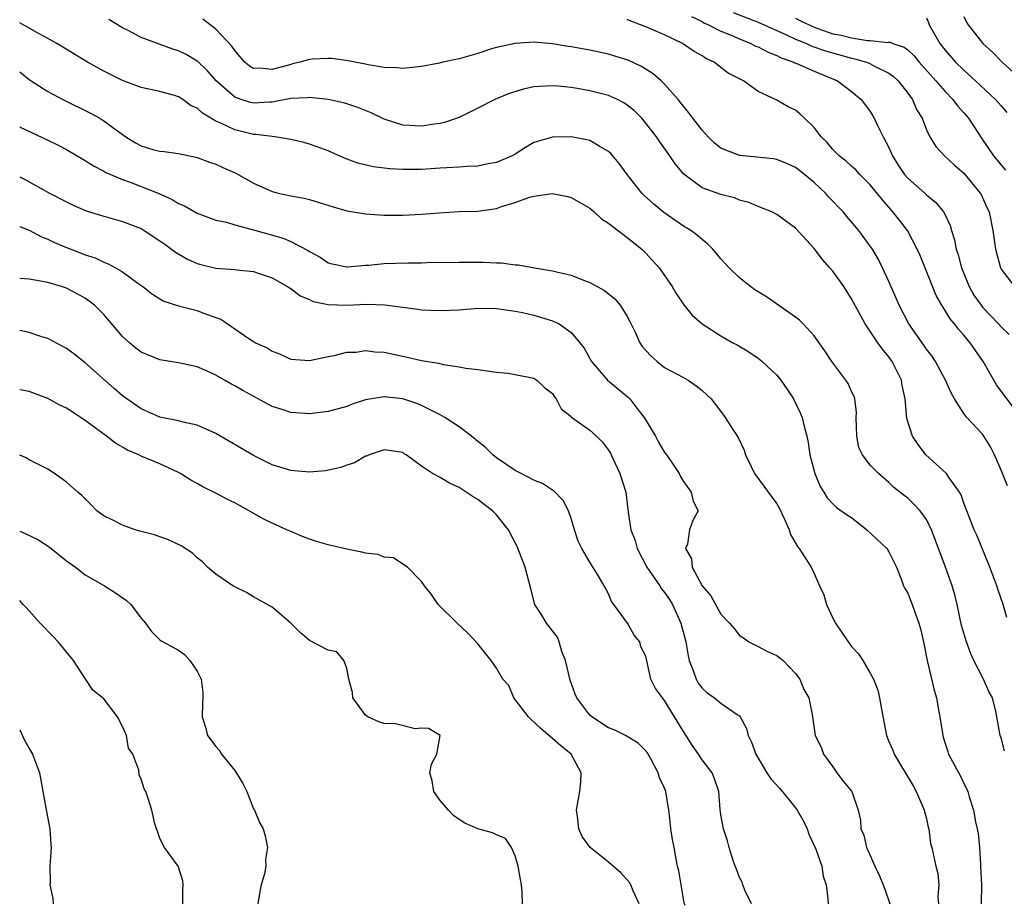
# Model space of a CAD drawing. Units: inches. Extents: x 2502000 to 2503769, y 1473000 to 1476000.
# Drawn here: x 2502000 to 2502105, y 1473795 to 1473890 of the extents above; entities that cross this region are included whole.
import ezdxf

# ---------------------------------------------------------------- set-up
doc = ezdxf.new("R2010")
doc.units = ezdxf.units.IN
doc.header["$MEASUREMENT"] = 0
doc.layers.add('LD25021473_2ft', color=26, linetype='Continuous')

msp = doc.modelspace()

# ---------------------------------------------------------------- linework, layer by layer
at = {"layer": 'LD25021473_2ft'}
for points, elevation in [([(2502071.87, 1473889.87), (2502073, 1473889.34), (2502073.21, 1473889.21), (2502073.7, 1473889), (2502075, 1473888.33), (2502076.12, 1473887.88), (2502077, 1473887.49), (2502078.23, 1473887), (2502078.73, 1473886.73), (2502079, 1473886.63), (2502080.07, 1473886.07), (2502081, 1473885.73), (2502081.48, 1473885.48), (2502082.83, 1473885), (2502082.94, 1473884.94), (2502083.13, 1473884.87), (2502085, 1473884.04), (2502087.48, 1473883), (2502089, 1473881.85), (2502090.04, 1473881), (2502091, 1473879.73), (2502091.28, 1473879.28), (2502091.43, 1473879), (2502091.77, 1473878.23), (2502092.38, 1473877), (2502093, 1473875.88), (2502093.39, 1473875), (2502093.99, 1473873.99), (2502094.65, 1473873), (2502095, 1473872.58), (2502096.82, 1473871), (2502097, 1473870.83), (2502098.01, 1473870.01), (2502098.82, 1473869), (2502099, 1473868.66), (2502099.54, 1473867.54), (2502099.69, 1473867), (2502100.01, 1473866.01), (2502100.2, 1473865), (2502100.39, 1473864.39), (2502100.75, 1473863), (2502101.58, 1473861), (2502102.09, 1473860.09), (2502102.85, 1473859), (2502103, 1473858.81), (2502104.73, 1473857), (2502105, 1473856.68), (2502105.87, 1473855.87)], 8362), ([(2502076.32, 1473890.32), (2502079, 1473889.27), (2502082.1, 1473887.9), (2502083, 1473887.47), (2502084.16, 1473887), (2502084.73, 1473886.73), (2502086.21, 1473886.21), (2502089, 1473885.43), (2502089.36, 1473885.36), (2502090.59, 1473885), (2502090.88, 1473884.88), (2502091.39, 1473884.61), (2502093, 1473883.81), (2502093.47, 1473883.47), (2502093.97, 1473883), (2502095, 1473881.69), (2502095.51, 1473881), (2502095.94, 1473879.94), (2502096.55, 1473879), (2502097, 1473877.78), (2502097.37, 1473877), (2502098, 1473876), (2502098.94, 1473875), (2502100, 1473874), (2502101, 1473873.12), (2502102.76, 1473871), (2502102.85, 1473870.85), (2502103.47, 1473869.47), (2502103.71, 1473869), (2502104.12, 1473867), (2502104.41, 1473865), (2502104.94, 1473863), (2502105, 1473862.88), (2502106.44, 1473861)], 8364), ([(2502083, 1473889.71), (2502083.47, 1473889.47), (2502085, 1473888.74), (2502085.38, 1473888.62), (2502087, 1473888.04), (2502087.88, 1473887.88), (2502089, 1473887.59), (2502090.69, 1473887.31), (2502091, 1473887.32), (2502092.88, 1473887.12), (2502093, 1473887.15), (2502093.14, 1473887.14), (2502093.41, 1473887), (2502094.62, 1473886.62), (2502095, 1473886.33), (2502095.69, 1473885.69), (2502096.23, 1473885), (2502098.01, 1473883), (2502099, 1473881.85), (2502099.83, 1473881), (2502100.32, 1473880.32), (2502101, 1473879.58), (2502101.5, 1473879), (2502102.89, 1473876.89), (2502104.19, 1473875), (2502104.55, 1473874.55), (2502105.47, 1473873.46)], 8366), ([(2502097, 1473889.74), (2502097.23, 1473889.23), (2502097.31, 1473889), (2502098.45, 1473887), (2502099, 1473886.27), (2502100.13, 1473885), (2502101, 1473884.13), (2502102.25, 1473883), (2502104.41, 1473881), (2502104.69, 1473880.69), (2502105, 1473880.32), (2502105.61, 1473879.61)], 8368), ([(2502101, 1473889.9), (2502101.29, 1473889.29), (2502101.46, 1473889), (2502103.05, 1473887), (2502104.06, 1473886.06), (2502105.11, 1473885), (2502107.16, 1473883.16)], 8370), ([(2502105.35, 1473811.35), (2502105, 1473812.74), (2502104.9, 1473813), (2502104.55, 1473815), (2502104.43, 1473815.57), (2502104.07, 1473817), (2502103.68, 1473817.68), (2502103.12, 1473819), (2502102.07, 1473821), (2502101.74, 1473821.74), (2502101.3, 1473823), (2502100.76, 1473824.76), (2502100.28, 1473827), (2502100.03, 1473828.03), (2502099.75, 1473829), (2502099.05, 1473831), (2502097.95, 1473833.95), (2502097.54, 1473835), (2502097, 1473836.1), (2502096.35, 1473837), (2502095.71, 1473837.71), (2502095, 1473838.37), (2502094.64, 1473838.64), (2502093.53, 1473839.53), (2502093, 1473840.03), (2502091.88, 1473841), (2502091, 1473841.89), (2502090.15, 1473843), (2502089.79, 1473843.79), (2502089.56, 1473845), (2502089.5, 1473847), (2502089.52, 1473847.52), (2502089.33, 1473849), (2502089.26, 1473849.26), (2502089, 1473849.78), (2502088.62, 1473850.62), (2502088.38, 1473851), (2502086.89, 1473853), (2502086.13, 1473854.13), (2502085, 1473855.75), (2502083.83, 1473857), (2502083.42, 1473857.42), (2502083, 1473857.74), (2502079.89, 1473859.89), (2502078.66, 1473860.66), (2502078.18, 1473861), (2502077, 1473861.92), (2502075.9, 1473863), (2502075.46, 1473863.46), (2502075, 1473863.97), (2502074.14, 1473865), (2502073.58, 1473865.58), (2502073, 1473866.03), (2502072.49, 1473866.49), (2502071.81, 1473867), (2502071, 1473867.48), (2502068.92, 1473868.92), (2502067.83, 1473869.83), (2502066.78, 1473870.78), (2502066.57, 1473871), (2502064.99, 1473873), (2502064.15, 1473874.15), (2502063.24, 1473875.24), (2502063, 1473875.46), (2502061.99, 1473876.01), (2502061, 1473876.61), (2502060.69, 1473876.69), (2502059, 1473877), (2502057, 1473876.99), (2502055, 1473876.4), (2502054.11, 1473875.89), (2502053, 1473875.18), (2502052.69, 1473875), (2502051, 1473874.27), (2502050.13, 1473874.13), (2502049, 1473873.88), (2502047.84, 1473873.84), (2502047, 1473873.76), (2502045.7, 1473873.7), (2502045, 1473873.65), (2502043, 1473873.54), (2502041.52, 1473873.52), (2502041, 1473873.54), (2502039.59, 1473873.59), (2502039, 1473873.67), (2502037.8, 1473873.8), (2502036.19, 1473874.19), (2502034.74, 1473874.74), (2502033, 1473875.53), (2502032.2, 1473875.8), (2502031, 1473876.24), (2502030.4, 1473876.4), (2502029, 1473876.72), (2502027.29, 1473877), (2502025.27, 1473877.27), (2502025, 1473877.27), (2502023, 1473877.75), (2502021.52, 1473878.48), (2502021, 1473878.7), (2502019.54, 1473879.54), (2502019, 1473880.07), (2502018.34, 1473880.34), (2502017.46, 1473881), (2502017, 1473881.3), (2502016.57, 1473881.43), (2502015, 1473881.85), (2502013, 1473882.28), (2502011, 1473883.03), (2502009, 1473884.03), (2502007.27, 1473885), (2502003.99, 1473887), (2502003, 1473887.55), (2502001.82, 1473888.18), (2502000.78, 1473888.78), (2502000, 1473889.2)], 8354), ([(2502105.61, 1473825.61), (2502105.21, 1473827), (2502104.64, 1473828.64), (2502104.54, 1473829), (2502103.79, 1473831), (2502102.41, 1473834.41), (2502102.12, 1473835), (2502101.32, 1473837), (2502101, 1473837.85), (2502100.72, 1473838.72), (2502100.56, 1473839), (2502099.45, 1473840.55), (2502099.17, 1473841), (2502096.96, 1473843), (2502096.12, 1473844.12), (2502095.5, 1473845), (2502094.9, 1473846.9), (2502094.74, 1473849), (2502094.42, 1473850.42), (2502094.34, 1473851), (2502093.35, 1473853), (2502093, 1473853.5), (2502092.29, 1473854.29), (2502091.8, 1473855), (2502090.45, 1473857), (2502089, 1473859.7), (2502088.16, 1473861), (2502087, 1473862.65), (2502086.69, 1473863), (2502085.88, 1473863.88), (2502085, 1473865.08), (2502083, 1473867.26), (2502081, 1473868.72), (2502080.46, 1473869), (2502079, 1473869.57), (2502078, 1473870), (2502077, 1473870.25), (2502076.48, 1473870.48), (2502075, 1473870.84), (2502073, 1473871.58), (2502071.04, 1473873.04), (2502070.13, 1473874.13), (2502069.54, 1473875), (2502068.48, 1473876.48), (2502068.13, 1473877), (2502067, 1473878.49), (2502066.56, 1473879), (2502065.78, 1473879.78), (2502065, 1473880.42), (2502064.65, 1473880.65), (2502063.97, 1473881), (2502063, 1473881.44), (2502061, 1473881.94), (2502059.86, 1473882.14), (2502059, 1473882.28), (2502057.57, 1473882.43), (2502057, 1473882.48), (2502055.59, 1473882.41), (2502055, 1473882.35), (2502053.89, 1473882.11), (2502052.36, 1473881.64), (2502050.83, 1473881), (2502049, 1473880.07), (2502047, 1473879.08), (2502046.81, 1473879), (2502045.46, 1473878.54), (2502045, 1473878.45), (2502044.38, 1473878.38), (2502043, 1473878.15), (2502041, 1473878.27), (2502039, 1473878.91), (2502037.59, 1473879.59), (2502036.16, 1473880.16), (2502035, 1473880.54), (2502034.64, 1473880.64), (2502033, 1473881.02), (2502031, 1473881.24), (2502030.8, 1473881.2), (2502029, 1473881.12), (2502027, 1473880.74), (2502026.74, 1473880.74), (2502025, 1473880.62), (2502024.69, 1473880.69), (2502023.7, 1473881), (2502023, 1473881.26), (2502021.03, 1473883), (2502020.08, 1473884.08), (2502019.07, 1473885.07), (2502019, 1473885.12), (2502017.82, 1473885.82), (2502017, 1473886.22), (2502016.4, 1473886.4), (2502013, 1473887.64), (2502011.61, 1473888.39), (2502011, 1473888.69), (2502009.55, 1473889.55)], 8356), ([(2502105.68, 1473839.68), (2502105, 1473841.37), (2502104.3, 1473843), (2502103.86, 1473843.86), (2502103.16, 1473845), (2502103, 1473845.21), (2502101.32, 1473847), (2502101, 1473847.44), (2502100.01, 1473849), (2502099.65, 1473849.65), (2502099.06, 1473851), (2502097.99, 1473853), (2502097.58, 1473853.58), (2502097, 1473854.31), (2502096.73, 1473854.73), (2502095.13, 1473857), (2502094.09, 1473859), (2502093.77, 1473859.77), (2502093, 1473861.56), (2502092.32, 1473863), (2502091.88, 1473863.88), (2502091.22, 1473865), (2502091, 1473865.33), (2502089.76, 1473867), (2502088.49, 1473868.49), (2502088.09, 1473869), (2502086.58, 1473870.58), (2502086.22, 1473871), (2502085, 1473872.14), (2502083.42, 1473873.42), (2502083, 1473873.74), (2502082.14, 1473874.14), (2502081, 1473874.6), (2502080.66, 1473874.66), (2502078.86, 1473874.86), (2502077, 1473875.02), (2502075, 1473875.82), (2502074.33, 1473876.33), (2502073.65, 1473877), (2502073, 1473877.72), (2502072.01, 1473879), (2502071.6, 1473879.6), (2502071, 1473880.28), (2502070.69, 1473880.69), (2502070.43, 1473881), (2502069, 1473882.64), (2502068.62, 1473883), (2502067.77, 1473883.77), (2502066.53, 1473884.53), (2502065.17, 1473885.17), (2502063.66, 1473885.66), (2502063, 1473885.85), (2502061, 1473886.27), (2502059, 1473886.63), (2502058.67, 1473886.67), (2502057, 1473886.95), (2502055, 1473887.14), (2502053, 1473887.01), (2502051, 1473886.56), (2502050.38, 1473886.38), (2502049, 1473885.93), (2502047, 1473885.35), (2502045.28, 1473885), (2502044.91, 1473884.91), (2502043, 1473884.55), (2502041, 1473884.32), (2502040.39, 1473884.39), (2502039, 1473884.43), (2502037.29, 1473884.71), (2502037, 1473884.78), (2502035.84, 1473885), (2502035.15, 1473885.15), (2502033.39, 1473885.39), (2502033, 1473885.41), (2502031.33, 1473885.33), (2502031, 1473885.29), (2502029.96, 1473885), (2502029.19, 1473884.81), (2502029, 1473884.77), (2502027, 1473884.23), (2502025.64, 1473884.36), (2502025, 1473884.33), (2502024.58, 1473884.58), (2502024.09, 1473885), (2502023.59, 1473885.59), (2502023, 1473886.24), (2502022.71, 1473886.71), (2502021, 1473888.54), (2502019.59, 1473889.59)], 8358), ([(2502107.06, 1473847.06), (2502105, 1473849.8), (2502104.51, 1473850.51), (2502103.07, 1473853), (2502101.67, 1473855), (2502101, 1473855.82), (2502100.44, 1473856.44), (2502100, 1473857), (2502099.54, 1473857.54), (2502099, 1473858.46), (2502098.65, 1473859), (2502098.06, 1473860.06), (2502096.32, 1473864.32), (2502096.02, 1473865), (2502094.97, 1473867), (2502094.12, 1473868.12), (2502093.43, 1473869), (2502092.29, 1473870.29), (2502091, 1473871.9), (2502089.89, 1473873), (2502089.47, 1473873.47), (2502089, 1473873.87), (2502088.43, 1473874.43), (2502087.67, 1473875), (2502087, 1473875.67), (2502086.4, 1473876.4), (2502085.76, 1473877), (2502085, 1473878.02), (2502083.96, 1473879), (2502083.48, 1473879.48), (2502083, 1473879.88), (2502082.23, 1473880.23), (2502081, 1473880.95), (2502079, 1473881.88), (2502077.45, 1473883), (2502075.81, 1473883.81), (2502074.68, 1473884.68), (2502074.3, 1473885), (2502073.4, 1473885.4), (2502073, 1473885.67), (2502072.15, 1473886.15), (2502070.91, 1473887), (2502069, 1473887.91), (2502068.23, 1473888.23), (2502067, 1473888.78), (2502065.37, 1473889.37), (2502065, 1473889.55)], 8360), ([(2502000, 1473883.96), (2502001, 1473883.16), (2502001.23, 1473883), (2502003, 1473881.87), (2502004.63, 1473881), (2502007.56, 1473879.56), (2502008.56, 1473879), (2502009, 1473878.74), (2502010.06, 1473877.94), (2502011.36, 1473877), (2502012.38, 1473876.38), (2502013, 1473876.05), (2502014.36, 1473875.64), (2502015, 1473875.47), (2502015.44, 1473875.44), (2502017, 1473875.22), (2502018.85, 1473874.85), (2502019, 1473874.8), (2502020.32, 1473874.32), (2502021, 1473874.09), (2502021.75, 1473873.75), (2502023.13, 1473873.13), (2502025, 1473872.06), (2502027, 1473871.16), (2502027.67, 1473871), (2502029, 1473870.72), (2502030.45, 1473870.45), (2502031, 1473870.31), (2502033.53, 1473869.53), (2502035, 1473869.12), (2502037, 1473868.78), (2502039, 1473868.65), (2502041, 1473868.65), (2502043, 1473868.75), (2502044.9, 1473868.9), (2502047, 1473869.02), (2502049, 1473869.08), (2502051, 1473869.36), (2502051.55, 1473869.55), (2502053, 1473870), (2502054.55, 1473870.55), (2502055, 1473870.68), (2502056.95, 1473870.95), (2502058.65, 1473870.65), (2502059, 1473870.54), (2502061, 1473869.38), (2502061.2, 1473869.2), (2502061.45, 1473869), (2502062.26, 1473868.26), (2502063, 1473867.78), (2502065, 1473866.25), (2502066.56, 1473865), (2502066.78, 1473864.78), (2502067, 1473864.57), (2502068.4, 1473863), (2502069.8, 1473861), (2502070.25, 1473860.25), (2502071.06, 1473859.06), (2502071.94, 1473857.94), (2502073, 1473857.02), (2502075, 1473855.74), (2502076.31, 1473855), (2502076.76, 1473854.76), (2502078.02, 1473854.02), (2502079, 1473853.35), (2502079.2, 1473853.2), (2502079.45, 1473853), (2502081, 1473851.51), (2502081.42, 1473851), (2502082.07, 1473850.07), (2502082.78, 1473849), (2502083.51, 1473847.51), (2502083.72, 1473847), (2502083.91, 1473846.09), (2502084.2, 1473845), (2502084.34, 1473844.34), (2502084.53, 1473843), (2502085.06, 1473841), (2502085.63, 1473839.63), (2502086.02, 1473839), (2502086.4, 1473838.4), (2502087, 1473837.76), (2502087.39, 1473837.39), (2502088.57, 1473836.57), (2502089, 1473836.29), (2502090.64, 1473835), (2502092.77, 1473833), (2502093, 1473832.63), (2502093.81, 1473831), (2502094.35, 1473829.65), (2502094.57, 1473829), (2502094.7, 1473828.7), (2502095, 1473828.21), (2502095.47, 1473827), (2502095.72, 1473826.28), (2502096.2, 1473825), (2502096.38, 1473824.38), (2502096.69, 1473823), (2502097.1, 1473821), (2502097.85, 1473817.85), (2502098.07, 1473817), (2502098.3, 1473815.7), (2502098.44, 1473815), (2502098.76, 1473813), (2502098.8, 1473812.8), (2502099, 1473812.15), (2502099.28, 1473811.28), (2502099.38, 1473811), (2502100.64, 1473808.64), (2502101, 1473807.87), (2502101.31, 1473807.31), (2502101.43, 1473807), (2502101.58, 1473806.42), (2502102.05, 1473805), (2502102.26, 1473803.74), (2502102.45, 1473803), (2502102.55, 1473802.55), (2502102.68, 1473801), (2502102.78, 1473799.22), (2502102.8, 1473799), (2502102.89, 1473797), (2502102.87, 1473795)], 8352), ([(2502000, 1473878.08), (2502000.05, 1473878.05), (2502003, 1473876.67), (2502004.12, 1473876.12), (2502005, 1473875.66), (2502006.16, 1473875), (2502007, 1473874.5), (2502007.91, 1473873.91), (2502009, 1473873.36), (2502009.22, 1473873.22), (2502011, 1473872.47), (2502011.82, 1473872.18), (2502014.8, 1473871), (2502016.33, 1473870.33), (2502017, 1473869.88), (2502017.64, 1473869.64), (2502019, 1473868.86), (2502021, 1473868.12), (2502022.11, 1473867.89), (2502023, 1473867.6), (2502024.88, 1473867.12), (2502025.25, 1473867), (2502028.18, 1473866.18), (2502029, 1473865.83), (2502030.85, 1473864.85), (2502031, 1473864.74), (2502032.16, 1473864.16), (2502033, 1473863.54), (2502033.44, 1473863.44), (2502035, 1473863.1), (2502035.1, 1473863.1), (2502037, 1473863.3), (2502037.3, 1473863.3), (2502039, 1473863.46), (2502041.53, 1473863.53), (2502043, 1473863.54), (2502043.56, 1473863.56), (2502047, 1473863.61), (2502049.6, 1473863.6), (2502051, 1473863.53), (2502051.53, 1473863.53), (2502053, 1473863.33), (2502053.32, 1473863.32), (2502055.06, 1473863), (2502057, 1473862.7), (2502057.42, 1473862.58), (2502059, 1473862.21), (2502060.31, 1473861.69), (2502061, 1473861.44), (2502062.58, 1473860.58), (2502063.68, 1473859.68), (2502064.24, 1473859), (2502065, 1473857.79), (2502065.28, 1473857.28), (2502065.8, 1473856.2), (2502066.36, 1473855), (2502066.61, 1473854.61), (2502067, 1473854.16), (2502067.55, 1473853.55), (2502068.2, 1473853), (2502069, 1473852.36), (2502071, 1473851.26), (2502071.52, 1473851), (2502072.38, 1473850.38), (2502073, 1473849.9), (2502073.96, 1473849), (2502075, 1473847.65), (2502075.48, 1473847), (2502076.3, 1473845.7), (2502076.86, 1473844.86), (2502077.49, 1473843.49), (2502077.64, 1473843), (2502078.25, 1473841.75), (2502078.63, 1473841), (2502081, 1473837.77), (2502081.28, 1473837.28), (2502081.79, 1473836.21), (2502082.31, 1473835), (2502082.48, 1473834.48), (2502083.21, 1473833.21), (2502083.39, 1473833), (2502084.67, 1473831), (2502085, 1473830.32), (2502085.57, 1473829), (2502086.03, 1473828.03), (2502086.31, 1473827), (2502087, 1473825.52), (2502087.28, 1473825), (2502088.64, 1473823), (2502089, 1473822.5), (2502089.74, 1473821.74), (2502090.22, 1473821), (2502091, 1473819.65), (2502091.34, 1473819), (2502091.82, 1473817.82), (2502092, 1473817), (2502092.19, 1473815.81), (2502092.73, 1473813), (2502093, 1473812.33), (2502093.42, 1473811.42), (2502093.56, 1473811), (2502094.33, 1473809.67), (2502094.84, 1473808.84), (2502095.59, 1473807.59), (2502095.9, 1473807), (2502096.64, 1473805.36), (2502096.78, 1473805), (2502097, 1473804.08), (2502097.19, 1473803.19), (2502097.26, 1473803), (2502097.45, 1473801.45), (2502097.58, 1473801), (2502098.03, 1473799), (2502098.23, 1473798.23), (2502098.32, 1473797), (2502098.24, 1473795.76), (2502098.31, 1473795)], 8350), ([(2502000, 1473872.74), (2502000.5, 1473872.5), (2502003.18, 1473871), (2502005, 1473870.05), (2502005.71, 1473869.71), (2502007.12, 1473869.12), (2502009, 1473868.53), (2502011, 1473867.97), (2502013, 1473867.2), (2502013.33, 1473867), (2502015, 1473865.91), (2502015.52, 1473865.52), (2502016.25, 1473865), (2502016.67, 1473864.67), (2502017.94, 1473863.94), (2502019, 1473863.47), (2502019.37, 1473863.37), (2502021, 1473862.98), (2502023, 1473862.83), (2502023.21, 1473862.79), (2502025, 1473862.6), (2502025.61, 1473862.39), (2502027, 1473861.94), (2502028.66, 1473861), (2502028.86, 1473860.86), (2502029, 1473860.79), (2502030, 1473860), (2502031, 1473859.61), (2502031.41, 1473859.41), (2502033, 1473859.1), (2502035, 1473859.03), (2502037.11, 1473859.11), (2502039.06, 1473859.06), (2502042.6, 1473858.6), (2502043, 1473858.53), (2502045, 1473858.44), (2502047, 1473858.53), (2502049, 1473858.68), (2502051, 1473858.67), (2502053, 1473858.38), (2502053.78, 1473858.22), (2502055, 1473857.94), (2502057, 1473857.34), (2502057.7, 1473857), (2502059, 1473856.1), (2502059.94, 1473855), (2502060.4, 1473854.4), (2502061.18, 1473853), (2502062.88, 1473851), (2502065.15, 1473849.15), (2502065.28, 1473849), (2502066.13, 1473847.87), (2502066.81, 1473847), (2502068.02, 1473845), (2502068.35, 1473844.35), (2502069, 1473843.26), (2502069.21, 1473843), (2502069.69, 1473842.31), (2502070.56, 1473841), (2502070.69, 1473840.69), (2502071, 1473840.17), (2502071.85, 1473839), (2502072.04, 1473838.04), (2502072.59, 1473837), (2502072, 1473836), (2502071.65, 1473835), (2502071.44, 1473833.44), (2502071.24, 1473833), (2502071.89, 1473831.89), (2502071.96, 1473831), (2502073, 1473829), (2502073.93, 1473827.93), (2502075, 1473825.95), (2502075.94, 1473825), (2502076.43, 1473824.43), (2502077, 1473823.69), (2502077.42, 1473823.42), (2502078, 1473823), (2502079, 1473822.51), (2502080.02, 1473821.98), (2502081, 1473821.54), (2502081.31, 1473821.31), (2502081.67, 1473821), (2502083, 1473819.62), (2502083.46, 1473819), (2502083.9, 1473817.9), (2502084.42, 1473817), (2502084.77, 1473815.23), (2502085.12, 1473813), (2502085.74, 1473811.74), (2502085.99, 1473811), (2502087, 1473809.65), (2502087.43, 1473809), (2502088.11, 1473808.11), (2502089.02, 1473807), (2502089.69, 1473805), (2502089.94, 1473803.94), (2502089.98, 1473803), (2502090.32, 1473802.32), (2502090.59, 1473801), (2502090.74, 1473800.74), (2502091.49, 1473799), (2502091.97, 1473797.97), (2502092.39, 1473797), (2502092.54, 1473796.54), (2502093.1, 1473795)], 8348), ([(2502000, 1473867.43), (2502001, 1473867.05), (2502002.33, 1473866.33), (2502003, 1473866.08), (2502003.73, 1473865.73), (2502005, 1473865.18), (2502006.59, 1473864.59), (2502007, 1473864.41), (2502008.06, 1473864.06), (2502009, 1473863.6), (2502009.45, 1473863.45), (2502010.26, 1473863), (2502011, 1473862.57), (2502012.63, 1473861.37), (2502013.16, 1473861), (2502014.2, 1473860.2), (2502015, 1473859.68), (2502015.43, 1473859.43), (2502017, 1473858.94), (2502018.55, 1473858.55), (2502019, 1473858.45), (2502019.95, 1473858.05), (2502021, 1473857.7), (2502021.51, 1473857.51), (2502023, 1473856.47), (2502024.62, 1473855.39), (2502025, 1473855.14), (2502025.24, 1473855), (2502026.46, 1473854.46), (2502027, 1473854.11), (2502027.81, 1473853.81), (2502029, 1473853.23), (2502031, 1473853.09), (2502033, 1473853.54), (2502033.64, 1473853.64), (2502035, 1473853.98), (2502036, 1473854), (2502037, 1473854.15), (2502038.01, 1473854.01), (2502039, 1473853.98), (2502039.8, 1473853.8), (2502041.46, 1473853.46), (2502043, 1473853.11), (2502044.82, 1473852.82), (2502045.33, 1473852.67), (2502047, 1473852.43), (2502047.73, 1473852.27), (2502049, 1473852.12), (2502051, 1473851.86), (2502052.27, 1473851.73), (2502053, 1473851.61), (2502055, 1473851.19), (2502055.33, 1473851), (2502056.19, 1473850.19), (2502057, 1473849.55), (2502057.21, 1473849.21), (2502057.41, 1473849), (2502057.92, 1473847.92), (2502059, 1473847.12), (2502059.05, 1473847.05), (2502061, 1473845.64), (2502061.72, 1473845), (2502062.35, 1473844.35), (2502063, 1473843.52), (2502063.2, 1473843.2), (2502063.29, 1473843), (2502064.21, 1473841), (2502064.86, 1473839), (2502065.11, 1473836.89), (2502065.37, 1473835), (2502065.84, 1473833.84), (2502066.06, 1473833), (2502067.08, 1473831), (2502068.48, 1473829), (2502068.68, 1473828.68), (2502069, 1473828.3), (2502069.53, 1473827.53), (2502069.83, 1473827), (2502070.74, 1473825), (2502071.26, 1473823), (2502071.51, 1473821.51), (2502071.64, 1473821), (2502072.06, 1473819.94), (2502072.38, 1473819), (2502072.6, 1473818.6), (2502073, 1473818.04), (2502073.55, 1473817.55), (2502074.32, 1473817), (2502075, 1473816.45), (2502076.76, 1473815.24), (2502077, 1473815.09), (2502077.07, 1473815), (2502077.75, 1473813.75), (2502077.93, 1473813), (2502078.29, 1473812.29), (2502078.74, 1473811), (2502079.93, 1473809), (2502080.36, 1473808.36), (2502081.33, 1473807.33), (2502083, 1473805.24), (2502083.17, 1473805), (2502083.84, 1473803.84), (2502084.23, 1473803), (2502084.43, 1473802.43), (2502085.18, 1473800.82), (2502085.82, 1473799), (2502085.96, 1473797.96), (2502086.29, 1473797), (2502086.47, 1473795.53), (2502086.49, 1473795)], 8346), ([(2502078.31, 1473795), (2502077.61, 1473796.39), (2502077.37, 1473797), (2502077.31, 1473797.31), (2502077, 1473797.79), (2502076.68, 1473798.68), (2502076.53, 1473799), (2502076.29, 1473799.71), (2502075.92, 1473801), (2502075.73, 1473801.73), (2502075.3, 1473803), (2502075, 1473804.5), (2502074.94, 1473805.06), (2502074.81, 1473807), (2502074.35, 1473808.35), (2502074.1, 1473809), (2502073, 1473810.39), (2502072.61, 1473811), (2502071.94, 1473811.94), (2502071, 1473813.41), (2502070.06, 1473815), (2502069, 1473816.74), (2502068.76, 1473817), (2502068.03, 1473818.03), (2502067.53, 1473819), (2502067, 1473821.46), (2502066.47, 1473822.47), (2502066.35, 1473823), (2502065.73, 1473823.73), (2502065.03, 1473825), (2502063.57, 1473827), (2502063.32, 1473827.32), (2502063, 1473828.13), (2502062.54, 1473829), (2502061.9, 1473830.1), (2502061, 1473831.51), (2502060.15, 1473833), (2502059.76, 1473833.76), (2502059.35, 1473835), (2502059, 1473836.2), (2502058.72, 1473837), (2502058.14, 1473838.14), (2502057.16, 1473839.16), (2502057, 1473839.24), (2502055.94, 1473839.94), (2502055, 1473840.3), (2502053.66, 1473841), (2502053, 1473841.32), (2502051, 1473842.67), (2502050.61, 1473843), (2502049.81, 1473843.81), (2502049, 1473844.44), (2502048.32, 1473845), (2502047, 1473846), (2502045.49, 1473847), (2502045, 1473847.28), (2502044.48, 1473847.52), (2502043, 1473848.3), (2502042.49, 1473848.49), (2502041, 1473849), (2502039, 1473849.22), (2502037, 1473848.88), (2502035.58, 1473848.42), (2502035, 1473848.19), (2502033, 1473847.64), (2502031, 1473847.38), (2502030.57, 1473847.43), (2502029, 1473847.52), (2502028.19, 1473847.81), (2502027, 1473848.18), (2502023.88, 1473849.88), (2502023, 1473850.39), (2502022.6, 1473850.6), (2502021.92, 1473851), (2502021, 1473851.51), (2502020.04, 1473851.96), (2502019, 1473852.41), (2502017, 1473852.85), (2502015, 1473853.15), (2502013, 1473853.99), (2502012.43, 1473854.43), (2502011.74, 1473855), (2502011, 1473855.68), (2502009, 1473858), (2502008, 1473859), (2502007.45, 1473859.45), (2502007, 1473859.76), (2502005, 1473860.82), (2502004.48, 1473861), (2502003, 1473861.43), (2502002.44, 1473861.56), (2502001, 1473861.79), (2502000, 1473861.88)], 8344), ([(2502071.18, 1473794.82), (2502071.1, 1473795.1), (2502070.75, 1473797), (2502070.52, 1473798.52), (2502070.39, 1473799), (2502070.22, 1473799.78), (2502070.02, 1473801), (2502069.85, 1473801.85), (2502069.67, 1473803), (2502069.52, 1473804.48), (2502069.45, 1473805), (2502069.13, 1473807), (2502069, 1473807.37), (2502068.45, 1473808.45), (2502068.32, 1473809), (2502067.57, 1473810.43), (2502067.25, 1473811), (2502067.15, 1473811.15), (2502067, 1473811.35), (2502066.16, 1473812.16), (2502064.8, 1473813), (2502063.61, 1473813.61), (2502063, 1473813.82), (2502061.2, 1473815), (2502061, 1473815.17), (2502059.61, 1473817), (2502059.42, 1473817.42), (2502058.91, 1473818.91), (2502058.41, 1473821), (2502058.01, 1473821.99), (2502057.71, 1473823), (2502057.52, 1473823.52), (2502057, 1473824.17), (2502056.65, 1473824.65), (2502056.37, 1473825), (2502055.86, 1473825.86), (2502055.13, 1473827), (2502054.67, 1473828.67), (2502054.08, 1473831), (2502053.22, 1473833.22), (2502052.3, 1473835), (2502051, 1473836.6), (2502050.6, 1473837), (2502049.68, 1473837.68), (2502049, 1473838.22), (2502048.51, 1473838.51), (2502047, 1473839.5), (2502045.98, 1473839.98), (2502045, 1473840.58), (2502044.15, 1473841), (2502043, 1473841.81), (2502041.36, 1473843), (2502041.13, 1473843.13), (2502041, 1473843.24), (2502039.48, 1473843.48), (2502039, 1473843.53), (2502037.39, 1473843), (2502037.12, 1473842.88), (2502037, 1473842.85), (2502035.83, 1473842.16), (2502035, 1473841.9), (2502034.35, 1473841.65), (2502032.7, 1473841.3), (2502031, 1473841.17), (2502029, 1473841.32), (2502027, 1473841.93), (2502025, 1473842.94), (2502021, 1473845.28), (2502019, 1473846.18), (2502017.49, 1473846.51), (2502017, 1473846.65), (2502015, 1473847.04), (2502013.64, 1473847.64), (2502013, 1473847.91), (2502011, 1473849.32), (2502010.1, 1473850.1), (2502007, 1473852.85), (2502005.8, 1473853.8), (2502005, 1473854.37), (2502004.6, 1473854.6), (2502003, 1473855.44), (2502002.36, 1473855.64), (2502001, 1473856.1), (2502000, 1473856.31)], 8342), ([(2502066.28, 1473795), (2502065.63, 1473796.37), (2502065.37, 1473797), (2502065.25, 1473797.25), (2502064.31, 1473798.31), (2502063, 1473799.43), (2502061.03, 1473801), (2502060.17, 1473802.17), (2502059.81, 1473803), (2502059.68, 1473804.32), (2502059.58, 1473805), (2502059.77, 1473806.23), (2502059.92, 1473807), (2502060.03, 1473808.03), (2502060.07, 1473809), (2502059, 1473811), (2502057.89, 1473811.89), (2502057, 1473812.68), (2502056.81, 1473812.81), (2502055.74, 1473813.73), (2502054.71, 1473814.71), (2502054.42, 1473815), (2502052.85, 1473817), (2502052.32, 1473818.32), (2502051.68, 1473819), (2502051, 1473820.19), (2502050.45, 1473821), (2502049, 1473822.81), (2502047.94, 1473823.94), (2502046.8, 1473825), (2502044.78, 1473827), (2502044.06, 1473828.06), (2502043.32, 1473829), (2502043, 1473829.46), (2502041.48, 1473831), (2502041, 1473831.32), (2502039.98, 1473831.98), (2502039, 1473832.06), (2502038.36, 1473832.36), (2502037, 1473832.49), (2502036.61, 1473832.61), (2502035, 1473832.91), (2502033, 1473833.39), (2502031.75, 1473833.75), (2502031, 1473834), (2502030.27, 1473834.27), (2502029, 1473834.79), (2502028.58, 1473835), (2502027, 1473835.7), (2502026.12, 1473836.12), (2502023, 1473837.86), (2502022.23, 1473838.23), (2502021, 1473838.92), (2502019.6, 1473839.6), (2502019, 1473839.95), (2502018.3, 1473840.3), (2502017.2, 1473841), (2502017, 1473841.1), (2502015, 1473842.03), (2502013, 1473842.86), (2502012.73, 1473843), (2502011.52, 1473843.52), (2502011, 1473843.83), (2502010.24, 1473844.24), (2502009.28, 1473845), (2502007, 1473846.68), (2502005, 1473847.98), (2502004.31, 1473848.31), (2502003, 1473849.04), (2502001, 1473849.77), (2502000, 1473849.95)], 8340), ([(2502053.78, 1473795), (2502053.75, 1473796.25), (2502053.69, 1473797), (2502053.57, 1473797.57), (2502053.34, 1473799), (2502053, 1473800.13), (2502052.63, 1473801), (2502051.97, 1473801.97), (2502051, 1473802.37), (2502050.58, 1473802.58), (2502049, 1473803.02), (2502047.63, 1473803.63), (2502047, 1473803.99), (2502046.42, 1473804.42), (2502045.88, 1473805), (2502045, 1473806.03), (2502044.29, 1473807), (2502044.13, 1473808.13), (2502043.87, 1473809), (2502044.07, 1473809.93), (2502044.64, 1473811), (2502044.98, 1473812.98), (2502044.97, 1473813), (2502043.73, 1473813.73), (2502043, 1473813.78), (2502042.31, 1473813.69), (2502040.22, 1473814.22), (2502039, 1473814.26), (2502038.44, 1473814.44), (2502037.26, 1473815), (2502037.1, 1473815.1), (2502037, 1473815.18), (2502035.63, 1473817), (2502035.59, 1473817.59), (2502035.23, 1473819), (2502035, 1473820.18), (2502034.67, 1473821), (2502033.92, 1473821.92), (2502033, 1473822.1), (2502031, 1473823.14), (2502030, 1473824), (2502029, 1473825), (2502027, 1473826.72), (2502025, 1473827.81), (2502024.27, 1473828.27), (2502023, 1473828.88), (2502022.81, 1473829), (2502021, 1473830.25), (2502020.11, 1473831), (2502019.55, 1473831.55), (2502019, 1473831.99), (2502018.48, 1473832.48), (2502017.28, 1473833.28), (2502015.92, 1473833.92), (2502015, 1473834.23), (2502014.44, 1473834.44), (2502013, 1473834.81), (2502012.35, 1473835), (2502011, 1473835.47), (2502010.02, 1473835.98), (2502009, 1473836.48), (2502008.26, 1473837), (2502007.65, 1473837.65), (2502007, 1473838.29), (2502006.66, 1473838.66), (2502006.22, 1473839), (2502005, 1473840.1), (2502003.71, 1473841), (2502003, 1473841.48), (2502001, 1473842.46), (2502000.68, 1473842.68), (2502000, 1473842.98)], 8338), ([(2502000, 1473834.86), (2502000.59, 1473834.59), (2502001.95, 1473833.95), (2502003.17, 1473833.16), (2502005, 1473831.66), (2502005.96, 1473831), (2502007, 1473830.19), (2502009.06, 1473829), (2502010.25, 1473828.25), (2502011.42, 1473827.42), (2502011.9, 1473827), (2502013, 1473825.55), (2502013.46, 1473825), (2502014.1, 1473824.1), (2502015, 1473823.21), (2502015.12, 1473823.12), (2502017, 1473822.13), (2502017.64, 1473821.64), (2502018.21, 1473821), (2502019, 1473819.87), (2502019.42, 1473819), (2502019.59, 1473817.59), (2502019.6, 1473817), (2502019.56, 1473816.44), (2502019.53, 1473815), (2502019.88, 1473813.88), (2502020.11, 1473813), (2502021, 1473811.83), (2502021.38, 1473811.38), (2502021.59, 1473811), (2502023, 1473809.23), (2502023.87, 1473807.87), (2502024.31, 1473807), (2502025, 1473805.15), (2502025.12, 1473805), (2502025.67, 1473803.67), (2502026.06, 1473803), (2502026.25, 1473802.25), (2502026.5, 1473801), (2502026.29, 1473799.71), (2502026.33, 1473799), (2502026.2, 1473798.2), (2502025.82, 1473797), (2502025.68, 1473796.32), (2502025.47, 1473795)], 8336), ([(2502017.45, 1473795), (2502017.44, 1473796.56), (2502017.48, 1473797), (2502017.44, 1473797.44), (2502017, 1473798.9), (2502016.95, 1473799), (2502015.5, 1473801), (2502015, 1473801.96), (2502014.75, 1473802.75), (2502014.63, 1473803), (2502014.47, 1473803.53), (2502014.15, 1473805), (2502013.76, 1473806.24), (2502013.49, 1473807), (2502013.3, 1473807.3), (2502013, 1473808.31), (2502012.79, 1473808.79), (2502012.73, 1473809.27), (2502012.09, 1473811), (2502011.65, 1473811.65), (2502011.44, 1473813), (2502011, 1473813.95), (2502010.47, 1473815), (2502009, 1473816.91), (2502007.84, 1473817.84), (2502007, 1473819.08), (2502005.76, 1473821), (2502004.1, 1473823), (2502003.57, 1473823.57), (2502002.19, 1473825), (2502000.69, 1473826.69), (2502000.38, 1473827), (2502000, 1473827.41)], 8334), ([(2502000, 1473813.58), (2502000.5, 1473812.5), (2502001, 1473811.61), (2502001.37, 1473811), (2502002.11, 1473809), (2502002.86, 1473804.86), (2502003.19, 1473803.19), (2502003.24, 1473803), (2502003.32, 1473801.32), (2502003.38, 1473801), (2502003.24, 1473799), (2502003.27, 1473797.27), (2502003.22, 1473797), (2502003.55, 1473795.55), (2502003.58, 1473795)], 8332)]:
    msp.add_lwpolyline(points, dxfattribs=dict(at, elevation=elevation))

doc.saveas('drawing.dxf')
